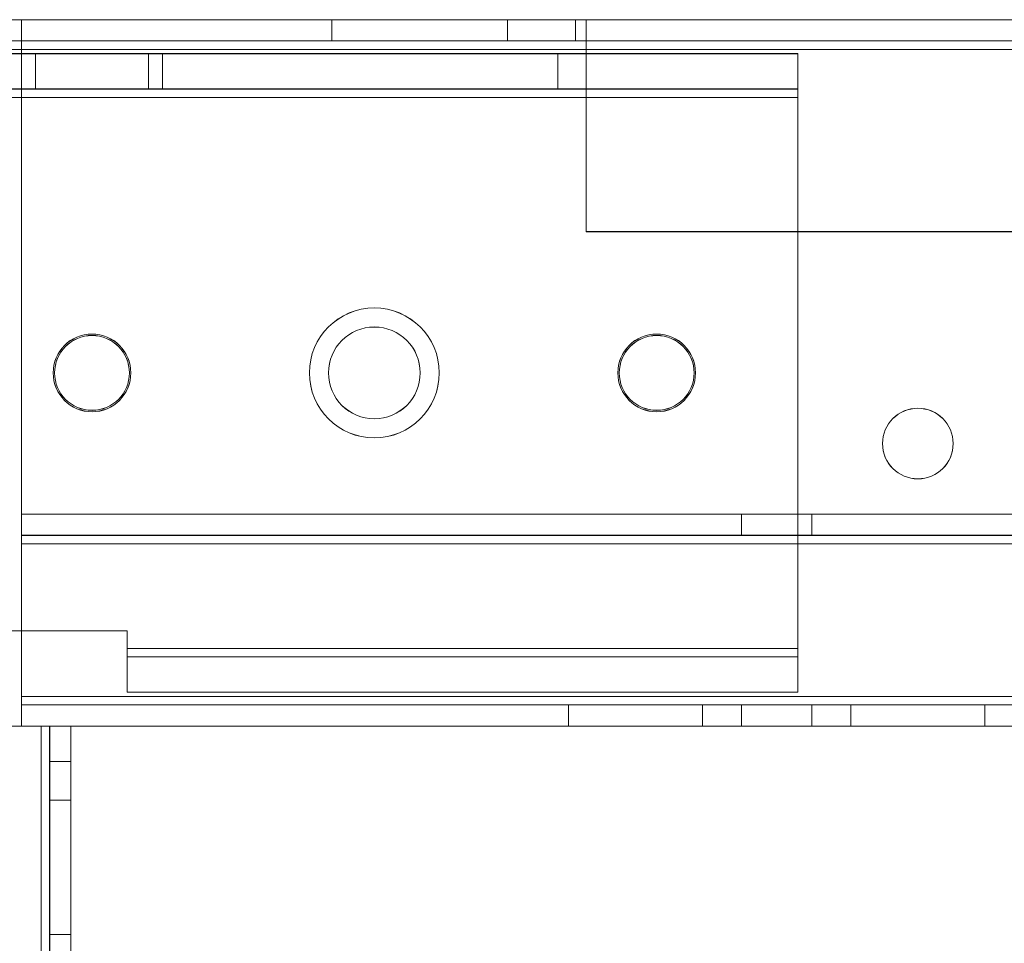
# Model space of a CAD drawing. Units: millimetres. Extents: x -3786 to 4614, y -3385 to 2555.
# Drawn here: x -421 to -352, y -405 to -340 of the extents above; entities that cross this region are included whole.
import ezdxf

# ---------------------------------------------------------------- set-up
doc = ezdxf.new("R2010")
doc.units = ezdxf.units.MM
doc.header["$LTSCALE"] = 5

msp = doc.modelspace()

# ---------------------------------------------------------------- linework, layer by layer
at = {"color": 7, "linetype": 'Continuous', "lineweight": 18}
for p, q in [((-421.338, -340.064), (-464.988, -340.064)), ((-464.983, -340.058), (-421.333, -340.059)), ((-457.688, -340.064), (-421.338, -340.064)), ((-421.333, -340.059), (-457.683, -340.059)), ((-421.338, -340.059), (-399.338, -340.059)), ((-421.338, -341.559), (-421.338, -340.059)), ((-421.338, -340.059), (-421.338, -340.059)), ((-421.338, -341.559), (-421.338, -340.059)), ((-421.338, -340.059), (-114.338, -340.061)), ((-421.338, -342.159), (-421.338, -340.059)), ((-399.338, -340.064), (-421.338, -340.064)), ((-421.338, -341.564), (-421.338, -340.064)), ((-114.338, -340.064), (-421.338, -340.064)), ((-421.338, -340.064), (-421.338, -342.164)), ((-421.338, -340.064), (-421.338, -341.564)), ((-421.338, -342.164), (-421.338, -340.064)), ((-421.333, -340.059), (-421.333, -340.059)), ((-421.333, -341.559), (-421.333, -340.059)), ((-421.333, -341.559), (-421.333, -340.059)), ((-421.333, -340.059), (-421.333, -342.159)), ((-399.338, -340.059), (-386.898, -340.059)), ((-399.338, -341.559), (-399.338, -340.059)), ((-386.898, -340.064), (-399.338, -340.064)), ((-399.338, -341.564), (-399.338, -340.064)), ((-386.898, -341.559), (-386.898, -340.059)), ((-382.088, -340.059), (-386.898, -340.059)), ((-386.898, -340.064), (-382.088, -340.064)), ((-386.898, -341.564), (-386.898, -340.064)), ((-382.088, -341.559), (-382.088, -340.059)), ((-382.088, -340.059), (-382.088, -340.059)), ((-382.088, -341.559), (-382.088, -340.059)), ((-381.338, -340.059), (-382.088, -340.059)), ((-382.088, -340.064), (-381.338, -340.064)), ((-382.088, -341.564), (-382.088, -340.064)), ((-381.338, -341.559), (-381.338, -340.059)), ((-381.338, -340.059), (-381.338, -342.159)), ((-154.338, -340.061), (-381.338, -340.059)), ((-381.338, -340.059), (-381.338, -340.059)), ((-381.338, -341.559), (-381.338, -340.059)), ((-381.338, -341.564), (-381.338, -340.064)), ((-381.338, -340.064), (-154.338, -340.064)), ((-381.338, -342.164), (-381.338, -340.064)), ((-421.338, -341.564), (-464.988, -341.564)), ((-464.983, -341.558), (-421.333, -341.559)), ((-457.688, -341.564), (-421.338, -341.564)), ((-421.333, -341.559), (-457.683, -341.559)), ((-421.338, -341.559), (-399.338, -341.559)), ((-421.338, -341.559), (-421.338, -341.559)), ((-114.338, -341.561), (-421.338, -341.559)), ((-421.338, -342.159), (-421.338, -341.559)), ((-399.338, -341.564), (-421.338, -341.564)), ((-421.338, -341.564), (-114.338, -341.564)), ((-421.338, -341.564), (-421.338, -342.164)), ((-421.338, -342.164), (-421.338, -341.564)), ((-421.333, -341.559), (-421.333, -341.559)), ((-421.333, -341.559), (-421.333, -342.159)), ((-386.898, -341.559), (-399.338, -341.559)), ((-399.338, -341.564), (-386.898, -341.564)), ((-382.088, -341.559), (-386.898, -341.559)), ((-386.898, -341.564), (-382.088, -341.564)), ((-382.088, -341.559), (-382.088, -341.559)), ((-382.088, -341.559), (-381.338, -341.559)), ((-381.338, -341.564), (-382.088, -341.564)), ((-381.338, -341.559), (-381.338, -341.559)), ((-381.338, -341.559), (-381.338, -342.159)), ((-381.338, -341.559), (-154.338, -341.561)), ((-381.338, -342.164), (-381.338, -341.564)), ((-154.338, -341.564), (-381.338, -341.564)), ((-464.988, -342.164), (-421.338, -342.164)), ((-421.333, -342.159), (-464.983, -342.158)), ((-464.983, -342.158), (-421.333, -342.159)), ((-454.838, -342.459), (-366.338, -342.459)), ((-421.339, -387.959), (-421.338, -342.159)), ((-421.339, -387.959), (-421.338, -342.159)), ((-421.339, -390.064), (-421.338, -342.164)), ((-421.338, -342.159), (-114.338, -342.161)), ((-421.338, -342.159), (-421.338, -342.159)), ((-421.338, -342.159), (-114.338, -342.161)), ((-114.338, -342.164), (-421.338, -342.164)), ((-421.338, -342.164), (-421.338, -387.964)), ((-421.333, -390.059), (-421.333, -342.159)), ((-421.333, -342.159), (-421.333, -342.159)), ((-421.333, -390.059), (-421.333, -342.159)), ((-381.338, -342.159), (-381.338, -342.159)), ((-381.338, -355.059), (-381.338, -342.159)), ((-381.338, -342.159), (-381.338, -355.059)), ((-154.338, -342.161), (-381.338, -342.159)), ((-381.338, -342.159), (-154.338, -342.161)), ((-381.338, -342.164), (-381.338, -355.064)), ((-154.338, -342.164), (-381.338, -342.164)), ((-421.338, -342.464), (-463.238, -342.464)), ((-461.988, -342.464), (-420.338, -342.464)), ((-366.338, -342.464), (-461.988, -342.464)), ((-455.838, -342.459), (-412.338, -342.459)), ((-411.338, -342.459), (-454.838, -342.459)), ((-449.338, -342.459), (-412.338, -342.459)), ((-421.338, -342.464), (-449.338, -342.464)), ((-421.338, -344.964), (-421.338, -342.464)), ((-420.338, -344.964), (-420.338, -342.464)), ((-383.338, -342.464), (-420.338, -342.464)), ((-412.338, -344.959), (-412.338, -342.459)), ((-411.338, -344.959), (-411.338, -342.459)), ((-411.338, -342.459), (-383.338, -342.459)), ((-383.338, -344.959), (-383.338, -342.459)), ((-383.338, -342.459), (-366.338, -342.459)), ((-383.338, -344.964), (-383.338, -342.464)), ((-366.338, -342.464), (-383.338, -342.464)), ((-366.338, -344.959), (-366.338, -342.459)), ((-366.338, -344.959), (-366.338, -342.459)), ((-366.338, -342.459), (-366.338, -342.459)), ((-366.338, -342.459), (-366.338, -345.559)), ((-366.338, -344.964), (-366.338, -342.464)), ((-366.338, -345.564), (-366.338, -342.464)), ((-463.238, -344.964), (-421.338, -344.964)), ((-420.338, -344.964), (-461.988, -344.964)), ((-461.988, -344.964), (-366.338, -344.964)), ((-412.338, -344.959), (-455.838, -344.959)), ((-454.838, -344.959), (-411.338, -344.959)), ((-366.338, -344.959), (-454.838, -344.959)), ((-449.338, -344.959), (-412.338, -344.959)), ((-421.338, -344.964), (-449.338, -344.964)), ((-383.338, -344.964), (-420.338, -344.964)), ((-411.338, -344.959), (-383.338, -344.959)), ((-383.338, -344.959), (-366.338, -344.959)), ((-366.338, -344.964), (-383.338, -344.964)), ((-366.338, -344.959), (-366.338, -345.559)), ((-366.338, -344.959), (-366.338, -344.959)), ((-366.338, -345.564), (-366.338, -344.964)), ((-461.988, -345.564), (-366.338, -345.564)), ((-366.338, -345.559), (-454.838, -345.559)), ((-454.838, -345.559), (-366.338, -345.559)), ((-366.339, -384.559), (-366.338, -345.559)), ((-366.339, -384.559), (-366.338, -345.559)), ((-366.339, -384.564), (-366.338, -345.564)), ((-366.338, -345.559), (-366.338, -345.559)), ((-381.338, -355.059), (-154.338, -355.061)), ((-381.338, -355.059), (-154.338, -355.061)), ((-381.338, -355.059), (-381.338, -355.059)), ((-154.338, -355.064), (-381.338, -355.064)), ((-419.088, -365.058), (-419.088, -365.059)), ((-418.988, -365.059), (-418.988, -365.059)), ((-413.688, -365.059), (-413.688, -365.059)), ((-413.588, -365.059), (-413.588, -365.059)), ((-400.938, -365.059), (-400.938, -365.059)), ((-399.588, -365.059), (-399.588, -365.059)), ((-393.088, -365.059), (-393.088, -365.059)), ((-391.738, -365.059), (-391.738, -365.059)), ((-379.088, -365.059), (-379.088, -365.059)), ((-378.988, -365.059), (-378.988, -365.059)), ((-373.688, -365.059), (-373.688, -365.059)), ((-373.588, -365.059), (-373.588, -365.059)), ((-360.338, -370.061), (-360.338, -370.061)), ((-355.338, -370.061), (-355.338, -370.061)), ((-421.339, -376.559), (-421.339, -375.059)), ((-421.339, -375.059), (-114.339, -375.061)), ((-114.339, -375.061), (-421.339, -375.059)), ((-421.339, -375.059), (-421.339, -375.059)), ((-421.339, -376.559), (-421.339, -375.059)), ((-421.339, -375.059), (-421.339, -377.159)), ((-421.338, -376.564), (-421.338, -375.064)), ((-421.338, -375.064), (-114.338, -375.064)), ((-421.338, -377.164), (-421.338, -375.064)), ((-370.339, -375.059), (-370.339, -376.559)), ((-370.338, -375.064), (-370.338, -376.564)), ((-365.338, -375.064), (-370.338, -375.064)), ((-365.339, -376.559), (-365.339, -375.059)), ((-365.338, -376.564), (-365.338, -375.064)), ((-421.339, -376.559), (-421.339, -376.559)), ((-421.339, -376.559), (-114.339, -376.561)), ((-421.339, -376.559), (-114.339, -376.561)), ((-421.339, -376.559), (-421.339, -377.159)), ((-114.338, -376.564), (-421.338, -376.564)), ((-421.338, -377.164), (-421.338, -376.564)), ((-365.338, -376.564), (-370.338, -376.564)), ((-421.339, -377.159), (-421.339, -387.959)), ((-421.339, -387.959), (-421.339, -377.159)), ((-114.339, -377.161), (-421.339, -377.159)), ((-421.339, -377.159), (-421.339, -377.159)), ((-421.339, -377.159), (-114.339, -377.161)), ((-114.338, -377.164), (-421.338, -377.164)), ((-421.338, -387.964), (-421.338, -377.164)), ((-422.339, -383.309), (-413.839, -383.309)), ((-413.839, -383.309), (-422.339, -383.309)), ((-422.339, -383.314), (-413.839, -383.314)), ((-413.839, -383.309), (-413.839, -384.559)), ((-413.839, -384.559), (-413.839, -383.309)), ((-413.839, -383.309), (-413.839, -383.309)), ((-413.839, -384.564), (-413.839, -383.314)), ((-413.839, -384.559), (-366.339, -384.559)), ((-366.339, -384.559), (-413.839, -384.559)), ((-413.839, -384.559), (-413.839, -384.559)), ((-413.839, -385.159), (-413.839, -384.559)), ((-413.839, -387.659), (-413.839, -384.559)), ((-366.339, -384.564), (-413.839, -384.564)), ((-413.839, -384.564), (-413.839, -385.164)), ((-413.839, -384.564), (-413.839, -387.664)), ((-366.339, -384.559), (-366.339, -384.559)), ((-366.339, -384.559), (-366.339, -385.159)), ((-366.339, -384.559), (-366.339, -387.659)), ((-366.339, -385.164), (-366.339, -384.564)), ((-366.339, -387.664), (-366.339, -384.564)), ((-413.839, -385.159), (-413.839, -387.659)), ((-366.339, -385.159), (-413.839, -385.159)), ((-413.839, -385.159), (-413.839, -387.659)), ((-413.839, -385.159), (-413.839, -385.159)), ((-366.339, -385.159), (-413.839, -385.159)), ((-413.839, -385.164), (-413.839, -387.664)), ((-413.839, -385.164), (-366.339, -385.164)), ((-366.339, -385.159), (-366.339, -387.659)), ((-366.339, -385.159), (-366.339, -387.659)), ((-366.339, -385.159), (-366.339, -385.159)), ((-366.339, -385.164), (-366.339, -387.664)), ((-366.339, -387.659), (-413.839, -387.659)), ((-413.839, -387.659), (-413.839, -387.659)), ((-366.339, -387.659), (-413.839, -387.659)), ((-413.839, -387.664), (-366.339, -387.664)), ((-366.339, -387.659), (-366.339, -387.659)), ((-421.339, -387.959), (-421.339, -387.959)), ((-114.339, -387.961), (-421.339, -387.959)), ((-421.339, -387.959), (-114.339, -387.961)), ((-421.339, -387.959), (-114.339, -387.961)), ((-421.339, -387.959), (-114.339, -387.961)), ((-421.339, -387.959), (-421.339, -387.959)), ((-421.339, -390.059), (-421.339, -387.959)), ((-421.339, -388.559), (-421.339, -387.959)), ((-421.339, -387.959), (-421.339, -388.559)), ((-421.339, -387.959), (-421.339, -390.059)), ((-421.338, -387.964), (-114.338, -387.964)), ((-421.338, -387.964), (-421.338, -388.564)), ((-421.338, -387.964), (-421.338, -390.064)), ((-421.338, -388.564), (-421.338, -387.964)), ((-421.338, -390.064), (-421.338, -387.964)), ((-421.339, -388.559), (-421.339, -390.059)), ((-421.339, -388.559), (-421.339, -390.059)), ((-421.339, -388.559), (-421.339, -388.559)), ((-114.339, -388.561), (-421.339, -388.559)), ((-114.339, -388.561), (-421.339, -388.559)), ((-421.338, -388.564), (-421.338, -390.064)), ((-421.338, -388.564), (-114.338, -388.564)), ((-382.589, -388.559), (-382.589, -390.059)), ((-382.589, -388.559), (-382.589, -390.059)), ((-382.589, -388.559), (-382.589, -388.559)), ((-373.089, -388.559), (-382.589, -388.559)), ((-382.589, -388.559), (-373.089, -388.559)), ((-373.088, -388.564), (-382.588, -388.564)), ((-382.588, -388.564), (-382.588, -390.064)), ((-373.089, -388.559), (-373.089, -390.059)), ((-373.089, -388.559), (-373.089, -390.059)), ((-373.089, -388.559), (-373.089, -388.559)), ((-373.088, -388.564), (-373.088, -390.064)), ((-370.339, -388.559), (-370.339, -390.059)), ((-370.338, -388.564), (-370.338, -390.064)), ((-365.338, -388.564), (-370.338, -388.564)), ((-365.339, -390.059), (-365.339, -388.559)), ((-365.338, -390.064), (-365.338, -388.564)), ((-362.589, -388.559), (-362.589, -388.559)), ((-362.589, -388.559), (-353.089, -388.559)), ((-362.589, -388.559), (-362.589, -390.059)), ((-362.589, -388.559), (-362.589, -390.059)), ((-353.089, -388.559), (-362.589, -388.559)), ((-362.588, -388.564), (-362.588, -390.064)), ((-353.088, -388.564), (-362.588, -388.564)), ((-353.089, -388.559), (-353.089, -390.059)), ((-353.089, -388.559), (-353.089, -390.059)), ((-353.089, -388.559), (-353.089, -388.559)), ((-353.088, -388.564), (-353.088, -390.064)), ((-419.939, -390.064), (-427.839, -390.064)), ((-427.833, -390.059), (-419.933, -390.059)), ((-427.833, -390.059), (-419.933, -390.059)), ((-421.339, -390.059), (-421.339, -390.059)), ((-421.339, -390.059), (-114.339, -390.061)), ((-421.339, -390.059), (-114.339, -390.061)), ((-419.939, -390.064), (-421.339, -390.064)), ((-114.338, -390.064), (-421.338, -390.064)), ((-419.933, -390.059), (-421.333, -390.059)), ((-421.333, -390.059), (-421.333, -390.059)), ((-421.333, -390.059), (-419.933, -390.059)), ((-419.939, -390.064), (-419.944, -1910.064)), ((-419.933, -390.059), (-419.939, -1910.059)), ((-419.939, -1910.059), (-419.933, -390.059)), ((-419.939, -1910.059), (-419.933, -390.059)), ((-419.933, -390.059), (-419.939, -1910.059)), ((-419.339, -390.064), (-419.939, -390.064)), ((-417.839, -390.064), (-419.939, -390.064)), ((-419.939, -390.064), (-419.339, -390.064)), ((-419.939, -390.064), (-417.839, -390.064)), ((-419.933, -390.059), (-419.933, -390.059)), ((-419.933, -390.059), (-419.933, -390.059)), ((-419.344, -1910.064), (-419.339, -390.064)), ((-419.333, -390.059), (-419.339, -1910.059)), ((-419.333, -390.059), (-419.339, -1910.059)), ((-419.339, -390.064), (-417.839, -390.064)), ((-419.339, -390.064), (-419.339, -392.564)), ((-419.333, -390.059), (-417.833, -390.059)), ((-419.333, -390.059), (-419.333, -390.059)), ((-419.333, -390.059), (-417.833, -390.059)), ((-419.333, -390.059), (-417.833, -390.059)), ((-419.333, -390.059), (-419.333, -392.559)), ((-419.333, -390.059), (-417.833, -390.059)), ((-419.333, -390.059), (-419.333, -390.059)), ((-417.839, -390.064), (-417.844, -1910.064)), ((-417.839, -1910.059), (-417.833, -390.059)), ((-417.839, -1910.059), (-417.833, -390.059)), ((-417.839, -390.064), (-417.839, -392.564)), ((-417.833, -390.059), (-417.833, -390.059)), ((-417.833, -390.059), (-417.833, -392.559)), ((-417.833, -390.059), (-417.833, -390.059)), ((-382.589, -390.059), (-373.089, -390.059)), ((-373.089, -390.059), (-382.589, -390.059)), ((-382.589, -390.059), (-382.589, -390.059)), ((-373.088, -390.064), (-382.588, -390.064)), ((-373.089, -390.059), (-373.089, -390.059)), ((-365.338, -390.064), (-370.338, -390.064)), ((-362.589, -390.059), (-362.589, -390.059)), ((-362.589, -390.059), (-353.089, -390.059)), ((-353.089, -390.059), (-362.589, -390.059)), ((-353.088, -390.064), (-362.588, -390.064)), ((-353.089, -390.059), (-353.089, -390.059)), ((-419.339, -392.564), (-417.839, -392.564)), ((-419.333, -392.559), (-417.833, -392.559)), ((-419.339, -395.314), (-417.839, -395.314)), ((-419.339, -395.314), (-419.339, -404.814)), ((-419.333, -395.309), (-419.333, -395.309)), ((-419.333, -395.309), (-417.833, -395.309)), ((-419.333, -395.309), (-417.833, -395.309)), ((-419.333, -404.809), (-419.333, -395.309)), ((-419.333, -395.309), (-419.333, -404.809)), ((-417.839, -395.314), (-417.839, -404.814)), ((-417.833, -395.309), (-417.833, -404.809)), ((-417.833, -395.309), (-417.833, -395.309)), ((-417.833, -404.809), (-417.833, -395.309)), ((-419.339, -404.814), (-417.839, -404.814)), ((-419.333, -404.809), (-417.833, -404.809)), ((-419.333, -404.809), (-417.833, -404.809)), ((-419.333, -404.809), (-419.333, -404.809)), ((-417.833, -404.809), (-417.833, -404.809))]:
    msp.add_line(p, q, dxfattribs=at)
at = {"color": 7, "linetype": 'Continuous', "lineweight": 18, "flags": 128}
for points in [[(-367.839, -375.059), (-367.351, -375.059), (-366.882, -375.059), (-366.45, -375.059), (-366.071, -375.059), (-365.76, -375.059), (-365.529, -375.059), (-365.387, -375.059), (-365.339, -375.059), (-365.387, -375.059), (-365.529, -375.059), (-365.76, -375.059), (-366.071, -375.059), (-366.45, -375.059), (-366.882, -375.059), (-367.351, -375.059), (-367.839, -375.059), (-368.326, -375.059), (-368.795, -375.059), (-369.227, -375.059), (-369.606, -375.059), (-369.917, -375.059), (-370.148, -375.059), (-370.29, -375.059), (-370.339, -375.059), (-370.29, -375.059), (-370.148, -375.059), (-369.917, -375.059), (-369.606, -375.059), (-369.227, -375.059), (-368.795, -375.059), (-368.326, -375.059), (-367.839, -375.059)], [(-367.839, -376.559), (-367.351, -376.559), (-366.882, -376.559), (-366.45, -376.559), (-366.071, -376.559), (-365.76, -376.559), (-365.529, -376.559), (-365.387, -376.559), (-365.339, -376.559), (-365.387, -376.559), (-365.529, -376.559), (-365.76, -376.559), (-366.071, -376.559), (-366.45, -376.559), (-366.882, -376.559), (-367.351, -376.559), (-367.839, -376.559), (-368.326, -376.559), (-368.795, -376.559), (-369.227, -376.559), (-369.606, -376.559), (-369.917, -376.559), (-370.148, -376.559), (-370.29, -376.559), (-370.339, -376.559), (-370.29, -376.559), (-370.148, -376.559), (-369.917, -376.559), (-369.606, -376.559), (-369.227, -376.559), (-368.795, -376.559), (-368.326, -376.559), (-367.839, -376.559)], [(-367.839, -388.559), (-367.351, -388.559), (-366.882, -388.559), (-366.45, -388.559), (-366.071, -388.559), (-365.76, -388.559), (-365.529, -388.559), (-365.387, -388.559), (-365.339, -388.559), (-365.387, -388.559), (-365.529, -388.559), (-365.76, -388.559), (-366.071, -388.559), (-366.45, -388.559), (-366.882, -388.559), (-367.351, -388.559), (-367.839, -388.559), (-368.326, -388.559), (-368.795, -388.559), (-369.228, -388.559), (-369.606, -388.559), (-369.917, -388.559), (-370.148, -388.559), (-370.291, -388.559), (-370.339, -388.559), (-370.291, -388.559), (-370.148, -388.559), (-369.917, -388.559), (-369.606, -388.559), (-369.228, -388.559), (-368.795, -388.559), (-368.326, -388.559), (-367.839, -388.559)], [(-419.933, -390.059), (-419.523, -390.059), (-419.129, -390.059), (-418.766, -390.059), (-418.448, -390.059), (-418.187, -390.059), (-417.993, -390.059), (-417.873, -390.059), (-417.833, -390.059)], [(-419.933, -390.059), (-419.816, -390.059), (-419.703, -390.059), (-419.6, -390.059), (-419.509, -390.059), (-419.434, -390.059), (-419.379, -390.059), (-419.345, -390.059), (-419.333, -390.059)], [(-417.833, -390.059), (-417.873, -390.059), (-417.993, -390.059), (-418.187, -390.059), (-418.448, -390.059), (-418.766, -390.059), (-419.129, -390.059), (-419.523, -390.059), (-419.933, -390.059)], [(-419.333, -390.059), (-419.345, -390.059), (-419.379, -390.059), (-419.434, -390.059), (-419.509, -390.059), (-419.6, -390.059), (-419.703, -390.059), (-419.816, -390.059), (-419.933, -390.059)], [(-370.339, -390.059), (-370.291, -390.059), (-370.148, -390.059), (-369.917, -390.059), (-369.606, -390.059), (-369.228, -390.059), (-368.795, -390.059), (-368.326, -390.059), (-367.839, -390.059), (-367.351, -390.059), (-366.882, -390.059), (-366.45, -390.059), (-366.071, -390.059), (-365.76, -390.059), (-365.529, -390.059), (-365.387, -390.059), (-365.339, -390.059), (-365.387, -390.059), (-365.529, -390.059), (-365.76, -390.059), (-366.071, -390.059), (-366.45, -390.059), (-366.882, -390.059), (-367.351, -390.059), (-367.839, -390.059), (-368.326, -390.059), (-368.795, -390.059), (-369.228, -390.059), (-369.606, -390.059), (-369.917, -390.059), (-370.148, -390.059), (-370.291, -390.059), (-370.339, -390.059)]]:
    msp.add_lwpolyline(points, dxfattribs=at)
at = {"color": 7, "linetype": 'Continuous', "lineweight": 18}
for centre, radius in [((-396.338, -365.059), 4.6), ((-396.338, -365.059), 4.6), ((-396.338, -365.064), 4.6), ((-396.338, -365.064), 4.6), ((-396.338, -365.059), 3.25), ((-396.338, -365.059), 3.25), ((-396.338, -365.064), 3.25), ((-396.338, -365.064), 3.25), ((-416.338, -365.059), 2.75), ((-416.338, -365.059), 2.75), ((-416.338, -365.064), 2.75), ((-416.338, -365.064), 2.75), ((-416.338, -365.059), 2.65), ((-416.338, -365.059), 2.65), ((-416.338, -365.064), 2.65), ((-416.338, -365.064), 2.65), ((-376.338, -365.059), 2.75), ((-376.338, -365.059), 2.75), ((-376.338, -365.064), 2.75), ((-376.338, -365.064), 2.75), ((-376.338, -365.059), 2.65), ((-376.338, -365.059), 2.65), ((-376.338, -365.064), 2.65), ((-376.338, -365.064), 2.65), ((-357.838, -370.061), 2.5), ((-357.838, -370.061), 2.5), ((-357.838, -370.066), 2.5), ((-357.838, -370.066), 2.5)]:
    msp.add_circle(centre, radius, dxfattribs=at)

doc.saveas('drawing.dxf')
